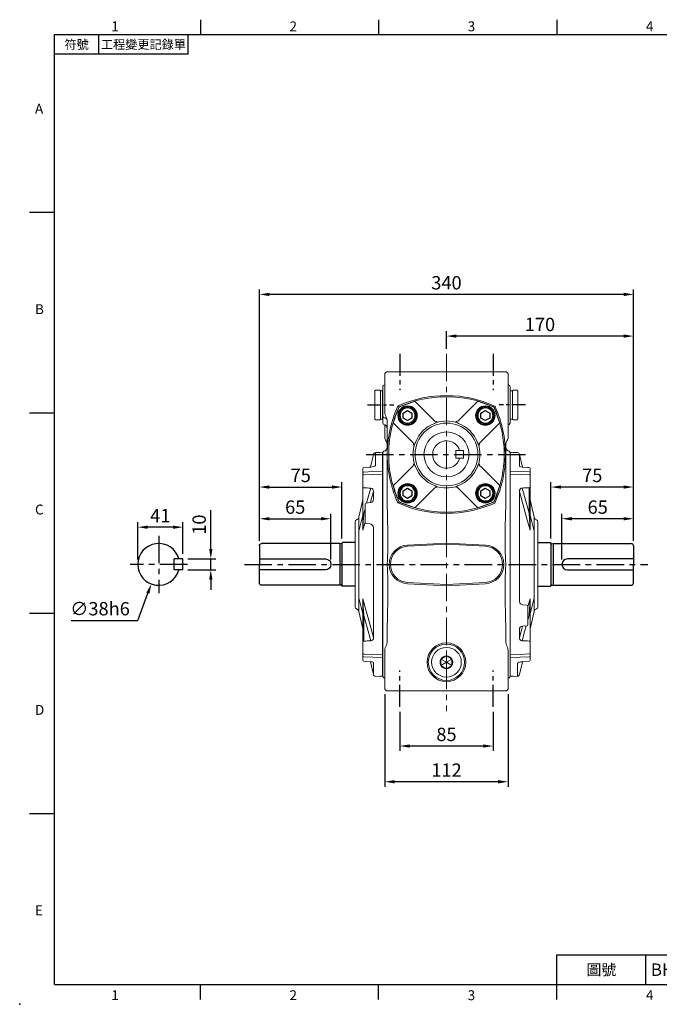
# Model space of a CAD drawing. Extents: x -32 to 1260, y -18 to 882.
# Drawn here: x -32 to 550, y -18 to 878 of the extents above; entities that cross this region are included whole.
import ezdxf
from ezdxf.enums import TextEntityAlignment as Align

# ---------------------------------------------------------------- set-up
doc = ezdxf.new("R2010")
doc.units = 0
doc.header["$LTSCALE"] = 20
doc.header["$MEASUREMENT"] = 0
doc.linetypes.add('CENTER', pattern=[2, 1.25, -0.25, 0.25, -0.25])
doc.layers.get('0').update_dxf_attribs({"linetype": 'CONTINUOUS'})
doc.layers.get('DEFPOINTS').update_dxf_attribs({"linetype": 'CONTINUOUS'})
for name, color, linetype in [('CEN', 2, 'CENTER'), ('DIM', 3, 'CONTINUOUS'), ('MAIN', 7, 'CONTINUOUS')]:
    doc.layers.add(name, color=color, linetype=linetype)
doc.styles.add('ATTDEF', font='txt')
doc.styles.get("Standard").update_dxf_attribs({"font": 'SIMPLEX.SHX'})
doc.dimstyles.new('C', dxfattribs={"dimscale": 4.5, "dimtxt": 2.7, "dimasz": 2, "dimexe": 1, "dimexo": 1, "dimgap": 1, "dimtad": 1, "dimtoh": 1, "dimdec": 1, "dimdsep": 46, "dimtxsty": 'Standard', "dimcen": 0, "dimclrd": 256, "dimclre": 256, "dimclrt": 256, "dimadec": 0, "dimazin": 0, "dimtfac": 0.6, "dimtdec": 1, "dimtofl": 0, "dimtmove": 0, "dimatfit": 3, "dimfxl": 0, "dimtolj": 1, "dimarcsym": 0})
doc.dimstyles.new('L', dxfattribs={"dimscale": 4.5, "dimtxt": 2.7, "dimasz": 2, "dimexe": 1, "dimexo": 1, "dimgap": 1, "dimtad": 1, "dimdec": 1, "dimdsep": 46, "dimtxsty": 'Standard', "dimcen": 0, "dimclrd": 256, "dimclre": 256, "dimclrt": 256, "dimadec": 0, "dimazin": 0, "dimtfac": 0.6, "dimtdec": 1, "dimtmove": 0, "dimatfit": 3, "dimfxl": 0, "dimtolj": 1, "dimarcsym": 0})

# ---------------------------------------------------------------- blocks, each defined once
blk = doc.blocks.new('BM10')
at = {"layer": 'MAIN'}
blk.add_lwpolyline([(-3.94, -2.31), (0.06, -4.62), (4.06, -2.31), (4.06, 2.31), (0.06, 4.62), (-3.94, 2.31)], close=True, dxfattribs=at)
for radius in [8, 6.96]:
    blk.add_circle((0, 0), radius, dxfattribs=at)
blk = doc.blocks.new('A$C52673099')
at = {"layer": 'MAIN'}
for p, q in [((154.55, 46.72), (166.05, 46.72)), ((166.55, 46.22), (166.55, 7.42)), ((166.55, 45.72), (166.55, 45.72)), ((167.19, 45.63), (168.55, 45.82)), ((168.55, 45.82), (239.55, 45.82)), ((168.55, 45.82), (168.55, 7.82)), ((241.55, 43.82), (241.55, 26.82)), ((241.55, 31.82), (181.55, 31.82)), ((181.55, 21.82), (241.55, 21.82)), ((241.55, 9.82), (241.55, 26.82)), ((154.55, 6.92), (166.05, 6.92)), ((166.55, 7.82), (166.55, 7.82)), ((167.19, 8.01), (168.55, 7.82)), ((168.55, 7.82), (239.55, 7.82))]:
    blk.add_line(p, q, dxfattribs=at)
for centre, radius, start, end in [((166.05, 46.22), 0.5, 0, 90), ((167.08, 46.42), 0.8, 228.6967, 278.28638), ((239.55, 43.82), 2, 0, 90), ((181.55, 26.82), 5, 90, 270), ((239.55, 9.82), 2, 270, 0), ((166.05, 7.42), 0.5, 270, 0), ((167.08, 7.22), 0.8, 81.71362, 131.3033)]:
    blk.add_arc(centre, radius, start, end, dxfattribs=at)
blk = doc.blocks.new('A$C678167BE')
at = {"color": 7, "linetype": 'Continuous', "lineweight": 15}
for p, q in [((9.07, 16.72), (12.93, 18.94)), ((12.93, 18.94), (13.5, 19.27)), ((13.5, 19.27), (14.07, 18.94)), ((13.5, 13.5), (13.5, 19.27)), ((14.07, 18.94), (17.93, 16.72)), ((8.5, 16.39), (9.07, 16.72)), ((8.5, 15.73), (8.5, 16.39)), ((13.5, 13.5), (8.5, 16.39)), ((8.5, 11.27), (8.5, 15.73)), ((13.5, 13.5), (8.5, 10.61)), ((8.5, 10.61), (8.5, 11.27)), ((9.07, 10.28), (8.5, 10.61)), ((12.93, 8.06), (9.07, 10.28)), ((13.5, 13.5), (18.5, 16.39)), ((13.5, 13.5), (18.5, 10.61)), ((13.5, 13.5), (13.5, 7.73)), ((17.93, 10.28), (14.07, 8.06)), ((17.93, 16.72), (18.5, 16.39)), ((18.5, 10.61), (17.93, 10.28)), ((18.5, 16.39), (18.5, 15.73)), ((18.5, 15.73), (18.5, 11.27)), ((18.5, 11.27), (18.5, 10.61)), ((13.5, 7.73), (12.93, 8.06)), ((14.07, 8.06), (13.5, 7.73))]:
    blk.add_line(p, q, dxfattribs=at)
at = {"color": 7, "linetype": 'Continuous', "lineweight": 15, "extrusion": (0, 0, -1)}
blk.add_circle((-13.5, 13.5), 13.5, dxfattribs=at)
at = {"color": 7, "linetype": 'Continuous', "lineweight": 15}
for start, end in [(90, 150), (30, 90), (150, 210), (210, 270), (270, 330), (330, 30)]:
    blk.add_arc((13.5, 13.5), 5.77, start, end, dxfattribs=at)
blk = doc.blocks.new('A$C0F4D18F6')
at = {"layer": 'MAIN', "lineweight": 15}
for p, q in [((0, 26.5), (0.5, 27)), ((0.5, 27), (4.5, 27)), ((4.5, 27), (5, 26.5)), ((0, 26.5), (0, 0.5)), ((5, 0.5), (5, 26.5)), ((0.5, 0), (0, 0.5)), ((4.5, 0), (0.5, 0)), ((5, 0.5), (4.5, 0))]:
    blk.add_line(p, q, dxfattribs=at)
blk = doc.blocks.new('A$C35D322F3')
at = {"layer": 'MAIN', "lineweight": 15}
for p, q in [((0, 26), (2, 26)), ((0, 26), (0, 23.75)), ((0, 23.75), (0, 2.25)), ((2, 26), (2, 0)), ((0, 2.25), (0, 0)), ((0, 0), (2, 0))]:
    blk.add_line(p, q, dxfattribs=at)
blk = doc.blocks.new('*D23')
at = {"layer": 'DEFPOINTS', "color": 0}
for p in [(313.94, 252.44), (398.94, 252.44), (313.94, 216.9)]:
    blk.add_point(p, dxfattribs=at)
at = {"layer": 'DIM', "lineweight": -2}
for p, q in [((313.94, 247.94), (313.94, 212.4)), ((398.94, 247.94), (398.94, 212.4)), ((389.94, 216.9), (322.94, 216.9))]:
    blk.add_line(p, q, dxfattribs=at)
at = {"layer": 'DIM'}
for points in [[(322.94, 218.4), (322.94, 215.4), (313.94, 216.9)], [(389.94, 218.4), (389.94, 215.4), (398.94, 216.9)]]:
    blk.add_solid(points, dxfattribs=at)
at = {"layer": 'DIM', "insert": (356.44, 227.47), "char_height": 12.15, "attachment_point": 5}
blk.add_mtext('\\A1;85', dxfattribs=at)
blk = doc.blocks.new('*D24')
at = {"layer": 'DEFPOINTS', "color": 0}
for p in [(300.44, 268.59), (412.44, 268.59), (300.44, 184.42)]:
    blk.add_point(p, dxfattribs=at)
at = {"layer": 'DIM', "lineweight": -2}
for p, q in [((300.44, 264.09), (300.44, 179.92)), ((412.44, 264.09), (412.44, 179.92)), ((403.44, 184.42), (309.44, 184.42))]:
    blk.add_line(p, q, dxfattribs=at)
at = {"layer": 'DIM'}
for points in [[(309.44, 185.92), (309.44, 182.92), (300.44, 184.42)], [(403.44, 185.92), (403.44, 182.92), (412.44, 184.42)]]:
    blk.add_solid(points, dxfattribs=at)
at = {"layer": 'DIM', "insert": (356.44, 194.99), "char_height": 12.15, "attachment_point": 5}
blk.add_mtext('\\A1;112', dxfattribs=at)
blk = doc.blocks.new('*D25')
at = {"layer": 'DEFPOINTS', "color": 0}
for p in [(461.44, 423.61), (526.44, 399.09), (461.44, 382.09)]:
    blk.add_point(p, dxfattribs=at)
at = {"layer": 'DIM', "lineweight": -2}
for p, q in [((461.44, 386.59), (461.44, 428.11)), ((517.44, 423.61), (470.44, 423.61)), ((526.44, 403.59), (526.44, 428.11))]:
    blk.add_line(p, q, dxfattribs=at)
at = {"layer": 'DIM'}
for points in [[(470.44, 425.11), (470.44, 422.11), (461.44, 423.61)], [(517.44, 425.11), (517.44, 422.11), (526.44, 423.61)]]:
    blk.add_solid(points, dxfattribs=at)
at = {"layer": 'DIM', "insert": (493.94, 434.19), "char_height": 12.15, "attachment_point": 5}
blk.add_mtext('\\A1;65', dxfattribs=at)
blk = doc.blocks.new('*D26')
at = {"layer": 'DEFPOINTS', "color": 0}
for p in [(451.44, 452.44), (451.44, 401.09), (526.44, 399.09)]:
    blk.add_point(p, dxfattribs=at)
at = {"layer": 'DIM', "lineweight": -2}
for p, q in [((451.44, 405.59), (451.44, 456.94)), ((526.44, 403.59), (526.44, 456.94)), ((517.44, 452.44), (460.44, 452.44))]:
    blk.add_line(p, q, dxfattribs=at)
at = {"layer": 'DIM'}
for points in [[(460.44, 453.94), (460.44, 450.94), (451.44, 452.44)], [(517.44, 453.94), (517.44, 450.94), (526.44, 452.44)]]:
    blk.add_solid(points, dxfattribs=at)
at = {"layer": 'DIM', "insert": (488.94, 463.02), "char_height": 12.15, "attachment_point": 5}
blk.add_mtext('\\A1;75', dxfattribs=at)
blk = doc.blocks.new('*D27')
at = {"layer": 'DEFPOINTS', "color": 0}
for p in [(356.44, 589.76), (356.44, 573.65), (526.44, 399.09)]:
    blk.add_point(p, dxfattribs=at)
at = {"layer": 'DIM', "lineweight": -2}
for p, q in [((356.44, 578.15), (356.44, 594.26)), ((526.44, 403.59), (526.44, 594.26)), ((517.44, 589.76), (365.44, 589.76))]:
    blk.add_line(p, q, dxfattribs=at)
at = {"layer": 'DIM'}
for points in [[(365.44, 591.26), (365.44, 588.26), (356.44, 589.76)], [(517.44, 591.26), (517.44, 588.26), (526.44, 589.76)]]:
    blk.add_solid(points, dxfattribs=at)
at = {"layer": 'DIM', "insert": (441.44, 600.33), "char_height": 12.15, "attachment_point": 5}
blk.add_mtext('\\A1;170', dxfattribs=at)
blk = doc.blocks.new('*D28')
at = {"layer": 'DEFPOINTS', "color": 0}
for p in [(186.44, 627.64), (186.44, 399.09), (526.44, 399.09)]:
    blk.add_point(p, dxfattribs=at)
at = {"layer": 'DIM', "lineweight": -2}
for p, q in [((186.44, 403.59), (186.44, 632.14)), ((517.44, 627.64), (195.44, 627.64)), ((526.44, 403.59), (526.44, 632.14))]:
    blk.add_line(p, q, dxfattribs=at)
at = {"layer": 'DIM'}
for points in [[(195.44, 629.14), (195.44, 626.14), (186.44, 627.64)], [(517.44, 629.14), (517.44, 626.14), (526.44, 627.64)]]:
    blk.add_solid(points, dxfattribs=at)
at = {"layer": 'DIM', "insert": (356.44, 638.22), "char_height": 12.15, "attachment_point": 5}
blk.add_mtext('\\A1;340', dxfattribs=at)
blk = doc.blocks.new('A$C08CF15DE')
at = {"layer": 'MAIN', "lineweight": 15}
for p, q in [((29.06, 104.95), (46.62, 87.39)), ((67.52, 87.39), (85.08, 104.95)), ((26.75, 67.52), (9.19, 85.08)), ((104.95, 85.08), (87.39, 67.52)), ((9.19, 29.06), (26.75, 46.62)), ((88.67, 45.68), (87.39, 46.62)), ((104.06, 30.37), (88.67, 45.68)), ((29.06, 9.19), (46.62, 26.75)), ((85.08, 9.19), (67.52, 26.75))]:
    blk.add_line(p, q, dxfattribs=at)
at = {"layer": 'MAIN', "lineweight": 15, "flags": 128}
for points in [[(14.22, 100.42), (13.93, 100.22), (13.72, 99.91)], [(105.14, 29.32), (104.97, 29.49), (104.06, 30.37)], [(105.47, 28.45), (105.41, 28.37), (105.2, 28.07)], [(13.72, 14.22), (13.92, 13.93), (14.22, 13.72)]]:
    blk.add_lwpolyline(points, dxfattribs=at)
at = {"layer": 'MAIN', "lineweight": 15}
for centre, radius in [((21.71, 92.42), 8.85), ((92.42, 92.42), 8.85), ((57.07, 57.07), 28.53), ((57.07, 57.07), 20.5), ((21.71, 21.71), 8.85), ((92.42, 21.71), 8.85)]:
    blk.add_circle(centre, radius, dxfattribs=at)
for centre, radius, start, end in [((57.07, 4.57), 104.99, 65.91499, 114.08501), ((109.57, 57.07), 104.99, 155.91499, 176.74781), ((109.57, 57.07), 104.73, 155.97033, 163.92751), ((14.83, 99.31), 1, 114.03541, 155.96459), ((57.07, 4.57), 104.73, 106.07249, 114.02967), ((28.35, 104.24), 1, 44.95323, 106.00096), ((85.79, 104.24), 1, 73.99904, 135.04677), ((57.07, 4.57), 104.73, 65.97033, 73.92751), ((99.31, 99.31), 1, 24.03541, 65.96459), ((99.51, 99.51), 1, 24.08553, 65.91447), ((4.57, 57.07), 104.73, 16.07249, 24.02967), ((4.57, 57.07), 104.99, 3.25219, 24.08501), ((9.89, 85.79), 1, 163.99904, 225.04677), ((57.07, 57.07), 30.27, 110.92914, 159.07086), ((38.42, 105.24), 21.39, 291.47741, 296.78773), ((47.94, 88.79), 1.93, 226.78054, 288.61464), ((57.07, 57.07), 30.44, 72.79763, 107.20237), ((66.2, 88.79), 1.93, 251.38536, 313.21946), ((74.64, 102.84), 18.76, 242.84038, 248.89448), ((57.07, 57.07), 30.27, 20.92914, 69.07086), ((104.24, 85.79), 1, 314.95323, 16.00096), ((-19.55, 63.23), 24.32, 356.83642, 359.18511), ((57.07, 57.07), 30.44, 162.79763, 197.20237), ((25.34, 66.2), 1.93, 341.38536, 43.21946), ((11.29, 74.64), 18.76, 332.84038, 338.89448), ((105.24, 75.71), 21.39, 201.47741, 206.78773), ((57.07, 57.07), 30.44, 342.79763, 17.20237), ((88.79, 66.2), 1.93, 136.78054, 198.61464), ((128.85, 63.06), 19.48, 180.52291, 183.45556), ((109.57, 57.07), 104.95, 177.36696, 182.63304), ((4.57, 57.07), 104.95, 357.36696, 2.63304), ((-14.71, 51.07), 19.48, 0.52291, 3.45556), ((109.57, 57.07), 104.99, 183.25219, 204.08501), ((25.34, 47.94), 1.93, 316.78054, 18.61464), ((8.89, 38.42), 21.39, 21.47741, 26.78773), ((57.07, 57.07), 30.27, 200.92914, 249.07086), ((57.07, 57.07), 30.27, 290.92914, 339.07086), ((102.84, 39.5), 18.76, 152.84038, 158.89448), ((88.79, 47.94), 1.93, 161.38536, 223.21946), ((4.57, 57.07), 104.99, 335.91499, 356.74781), ((133.69, 50.9), 24.32, 176.83642, 179.18511), ((9.89, 28.35), 1, 134.95323, 196.00096), ((109.57, 57.07), 104.73, 196.07249, 204.02967), ((38.42, 8.89), 21.39, 63.21227, 68.52259), ((47.94, 25.34), 1.93, 71.38536, 133.21946), ((57.07, 57.07), 30.44, 252.79763, 287.20237), ((66.2, 25.34), 1.93, 46.78054, 108.61464), ((75.71, 8.89), 21.39, 111.47741, 116.78773), ((4.57, 57.07), 104.73, 335.97033, 343.92751), ((104.57, 28.61), 0.914, 350.27398, 51.53132), ((14.83, 14.83), 1, 204.03541, 245.96459), ((57.07, 109.57), 104.99, 245.91499, 294.08501), ((57.07, 109.57), 104.73, 245.97033, 253.92751), ((28.35, 9.89), 1, 253.99904, 315.04677), ((85.79, 9.89), 1, 224.95323, 286.00096), ((57.07, 109.57), 104.73, 286.07249, 294.02967), ((99.31, 14.83), 1, 294.03541, 335.96459), ((99.51, 14.63), 1, 294.08553, 335.91447)]:
    blk.add_arc(centre, radius, start, end, dxfattribs=at)
for centre, start_param, end_param in [((109.57, 78.64), 1.715719, 1.717017), ((4.57, 78.64), 4.566168, 4.567466), ((109.57, 35.5), 1.424575, 1.425874), ((4.57, 35.5), 4.857312, 4.85861)]:
    blk.add_ellipse(centre, major_axis=(0, 108.11), ratio=0.979895, start_param=start_param, end_param=end_param, dxfattribs=at)
blk = doc.blocks.new('A$C2F2517A2')
at = {"layer": 'MAIN', "lineweight": 15}
for p, q in [((6.59, 203.51), (2.72, 203.71)), ((11.11, 190.41), (8.44, 201.95)), ((18, 188.9), (18, 184.99)), ((0, 184.02), (0, 186.58)), ((18, 184.99), (18, 182.93)), ((18, 182.93), (18, 173.35)), ((17.09, 148.36), (17.09, 171.59)), ((18, 173.35), (18, 172.29)), ((18, 172.29), (18, 149.07)), ((21.67, 144.68), (18, 160.57)), ((18, 149.07), (18, 133.44)), ((21.72, 132.21), (18, 146.75)), ((23.85, 142.4), (23.33, 142.64)), ((25, 140.58), (25, 63.13)), ((11.54, 65.06), (15.1, 64.68)), ((16, 63.46), (17.98, 70.67)), ((16, 63.69), (16, 62.5)), ((18, 56.97), (21.72, 71.5)), ((18, 70.28), (18, 54.65)), ((16, 62.5), (16, 47.8)), ((18, 43.14), (21.67, 59.03)), ((18, 54.65), (18, 31.43)), ((23.33, 61.08), (23.85, 61.32)), ((15.1, 46.08), (11, 45.64)), ((16, 47.8), (16, 47.07)), ((8.41, 42.85), (8.4, 35.42)), ((18, 31.43), (18, 30.37)), ((18, 30.37), (18, 20.78)), ((18, 20.78), (18, 18.72)), ((18, 18.72), (18, 14.82)), ((8.44, 1.76), (11.11, 13.31)), ((18, 14.82), (18, 14.78)), ((2.72, 0), (6.59, 0.2))]:
    blk.add_line(p, q, dxfattribs=at)
at = {"layer": 'MAIN', "lineweight": 15, "flags": 128}
for points in [[(2.7, 0.24), (0, 0.1), (0, 203.59)], [(0.5, 203.59), (1.02, 203.56), (2.7, 203.47)], [(2.72, 203.71), (2.72, 203.69), (2.7, 203.47)], [(8.44, 201.95), (8.44, 201.68), (8.43, 200.77), (8.43, 199.25), (8.42, 197.03), (8.41, 194.17), (8.4, 190.98)], [(17.13, 189.96), (15.57, 190.07), (10.87, 190.42)], [(0, 186.58), (8.96, 186.23), (17.05, 185.9)], [(17.05, 183.33), (8.96, 183.66), (0, 184.02)], [(18, 182.93), (17.98, 183.01), (17.93, 183.08), (17.84, 183.15), (17.73, 183.21), (17.58, 183.26), (17.42, 183.3), (17.24, 183.32), (17.05, 183.33)], [(10.89, 171.28), (14.12, 159.29), (17.09, 148.36)], [(18, 172.29), (17.98, 172.16), (17.93, 172.03), (17.85, 171.92), (17.74, 171.81), (17.6, 171.72), (17.44, 171.66), (17.27, 171.61), (17.09, 171.59)], [(8.4, 168.29), (8.41, 160.4), (8.41, 152.41), (8.42, 144.29), (8.43, 136.08), (8.43, 125), (8.44, 113.83), (8.44, 102.64), (8.44, 91.12), (8.43, 79.62), (8.43, 68.21)], [(17.98, 133.05), (15.16, 143.29), (11.44, 156.97), (8.4, 168.29)], [(18, 149.07), (17.98, 148.94), (17.93, 148.81), (17.85, 148.69), (17.74, 148.59), (17.6, 148.5), (17.44, 148.43), (17.27, 148.39), (17.09, 148.36)], [(21.67, 143.78), (21.67, 144.46), (21.67, 144.68)], [(21.69, 141.19), (21.68, 142.12), (21.68, 142.69), (21.67, 143.78)], [(21.72, 132.21), (21.72, 132.21), (21.71, 134.9), (21.7, 137.33), (21.69, 139.41), (21.69, 141.19)], [(21.69, 118.89), (21.69, 122.5), (21.7, 125.97), (21.71, 129.2), (21.72, 132.21), (21.72, 132.21)], [(21.67, 110.64), (21.68, 114.81), (21.69, 118.89)], [(21.67, 101.86), (21.67, 106.27), (21.67, 110.64)], [(21.67, 93.08), (21.67, 97.45), (21.67, 101.86)], [(21.69, 84.83), (21.68, 87.21), (21.68, 88.89), (21.67, 93.08)], [(21.72, 71.5), (21.72, 71.5), (21.71, 74.49), (21.7, 77.74), (21.69, 81.18), (21.69, 84.83)], [(21.69, 62.53), (21.69, 64.28), (21.7, 66.39), (21.71, 68.79), (21.72, 71.5), (21.72, 71.5)], [(17.09, 55.35), (16.78, 54.23), (16, 51.35)], [(21.67, 59.93), (21.68, 61.02), (21.69, 62.53)], [(21.67, 59.03), (21.67, 59.26), (21.67, 59.93)], [(8.4, 35.42), (10.4, 42.88), (11.11, 45.5)], [(14.56, 46.02), (13.08, 40.56), (10.89, 32.43)], [(8.4, 35.42), (8.52, 34.26), (8.87, 33.46), (9.01, 33.27), (9.59, 32.76), (9.74, 32.67), (10.6, 32.44), (10.89, 32.43)], [(18, 31.43), (17.98, 31.56), (17.93, 31.68), (17.85, 31.8), (17.74, 31.9), (17.6, 31.99), (17.44, 32.06), (17.27, 32.11), (17.09, 32.13)], [(0, 19.69), (8.96, 20.05), (17.05, 20.38)], [(18, 20.78), (17.98, 20.71), (17.93, 20.63), (17.84, 20.56), (17.73, 20.51), (17.58, 20.46), (17.42, 20.42), (17.24, 20.39), (17.05, 20.38)], [(17.05, 17.81), (8.96, 17.49), (0, 17.14)], [(6.54, 11.52), (6.65, 11.89), (7.17, 12.41), (8.08, 12.86), (9.35, 13.22), (10.87, 13.29)], [(6.59, 0.22), (6.59, 0.2), (6.59, 0.54), (6.59, 1.47), (6.58, 3.02), (6.57, 5.23), (6.56, 8.07), (6.54, 11.52)], [(10.87, 13.29), (12.44, 13.41), (17.13, 13.76)], [(2.72, 0), (2.72, 0.03), (2.7, 0.24)]]:
    blk.add_lwpolyline(points, dxfattribs=at)
at = {"layer": 'MAIN', "lineweight": 15}
for centre, radius, start, end in [((6.49, 201.51), 2, 12.65188, 86.92047), ((10.94, 196.53), 6.1, 245.42681, 269.36798), ((17, 188.96), 1, 359.83204, 85.67385), ((17, 188.96), 1, 359.87093, 85.47581), ((17.05, 184.94), 0.961, 8.95744, 89.89635), ((10.86, 168.81), 2.52, 89.25263, 191.94118), ((-390.33, 115.99), 408.7, 2.5088, 4.54251), ((24.59, 145.36), 3, 193.0082, 245), ((23, 140.58), 2, 0, 65), ((16.23, 133.31), 1.77, 350.22726, 4.26417), ((11.86, 68.49), 3.44, 184.6854, 264.72417), ((15, 63.69), 1, 0, 84), ((-293.91, 81.93), 312.13, 355.11475, 357.74443), ((15.68, 70.35), 2.32, 358.17682, 7.89309), ((23, 63.13), 2, 295, 0), ((24.59, 58.36), 3, 115, 166.9918), ((11.1, 42.93), 2.72, 92.23519, 186.8446), ((15, 47.07), 1, 276, 0), ((17.05, 18.77), 0.961, 270.10365, 351.04256), ((17, 14.75), 1, 274.29668, 0), ((17, 14.75), 1, 274.42904, 0.16212), ((6.49, 2.2), 2, 273.03597, 347.34955)]:
    blk.add_arc(centre, radius, start, end, dxfattribs=at)
for centre, major_axis, ratio, start_param, end_param in [((-0.19, -0.14), (204.01, 0), 0.998626, 1.567406, 1.569857), ((-656.02, 0.32), (2701.9, 167.56), 0.049347, 1.315964, 1.318329), ((-656.02, 203.39), (2701.9, -167.56), 0.049347, 4.964856, 4.967222), ((-0.19, 203.86), (204.01, 0), 0.998626, 4.713329, 4.71578)]:
    blk.add_ellipse(centre, major_axis=major_axis, ratio=ratio, start_param=start_param, end_param=end_param, dxfattribs=at)
blk = doc.blocks.new('A$C77203209')
at = {"layer": 'CEN', "ltscale": 0.8}
for p, q in [((30.61, 325.13), (30.61, 291.96)), ((115.61, 325.13), (115.61, 291.96)), ((30.61, 3.91), (30.61, 37.08)), ((115.61, 3.91), (115.61, 37.08))]:
    blk.add_line(p, q, dxfattribs=at)
at = {"layer": 'CEN', "linetype": 'CENTER', "lineweight": 0}
blk.add_line((73.11, 325.13), (73.11, 0), dxfattribs=at)
at = {"layer": 'CEN', "ltscale": 0.5}
for p, q in [((1.21, 278.56), (25.26, 278.56)), ((145, 278.56), (120.95, 278.56))]:
    blk.add_line(p, q, dxfattribs=at)
at = {"layer": 'CEN'}
blk.add_line((0, 233.56), (146.21, 233.56), dxfattribs=at)
at = {"layer": 'MAIN', "lineweight": 15}
for p, q in [((17.11, 307.06), (18.61, 308.56)), ((17.11, 280.47), (17.11, 307.06)), ((18.61, 308.56), (26.66, 308.56)), ((26.66, 308.56), (73.11, 308.56)), ((73.11, 308.56), (119.55, 308.56)), ((119.55, 308.56), (127.61, 308.56)), ((127.61, 308.56), (129.11, 307.06)), ((129.11, 307.06), (129.11, 280.47)), ((15.69, 296.18), (15.11, 294.82)), ((130.38, 296.21), (130.63, 295.9)), ((131.11, 294.82), (130.63, 295.9)), ((15.11, 294.09), (15.11, 294.82)), ((15.11, 273.4), (15.11, 294.09)), ((131.11, 294.82), (131.11, 286.7)), ((131.11, 286.7), (131.11, 284.44)), ((17.11, 272.05), (17.11, 280.47)), ((129.11, 280.47), (129.11, 277.92)), ((129.11, 277.92), (129.11, 249.33)), ((131.11, 284.44), (131.11, 262.29)), ((15.11, 269.41), (15.11, 273.4)), ((15.11, 268.52), (15.11, 269.41)), ((15.11, 267.99), (15.11, 268.52)), ((15.11, 267.99), (16.01, 267.09)), ((15.11, 262.29), (15.11, 267.99)), ((15.11, 262.29), (16.01, 260.9)), ((17.11, 251.99), (17.11, 260.46)), ((19.11, 258.59), (19.11, 264.56)), ((130.2, 260.9), (131.11, 262.29)), ((17.11, 249.06), (17.11, 251.99)), ((19.11, 208.54), (19.11, 258.59)), ((127.11, 243.06), (127.11, 190.32)), ((129.11, 249.33), (129.11, 249.06)), ((16.2, 236.66), (15.11, 235.56)), ((15.11, 218.91), (15.11, 235.56)), ((16.37, 236.67), (16.2, 236.66)), ((130.11, 236.65), (129.84, 236.67)), ((131.11, 235.46), (130.11, 236.65)), ((131.11, 235.46), (131.11, 218.82)), ((15.11, 214.28), (15.11, 218.91)), ((131.11, 218.82), (131.11, 214.24)), ((15.11, 63.17), (15.11, 214.28)), ((19.11, 190.32), (19.11, 208.54)), ((131.11, 214.24), (131.11, 63.01)), ((19.11, 190.32), (19.11, 190.11)), ((19.11, 190.11), (19.19, 185.96)), ((127.02, 185.96), (127.11, 190.11)), ((127.11, 190.11), (127.11, 190.32)), ((19.19, 185.96), (19.21, 185.37)), ((73.11, 180), (73.11, 176)), ((126.86, 181.48), (127, 185.37)), ((127, 185.37), (127.02, 185.96)), ((73.11, 176), (73.11, 156.99)), ((37.68, 151.13), (73.11, 152.99)), ((73.11, 153.01), (73.11, 156.99)), ((73.11, 153.01), (73.11, 152.99)), ((73.11, 151.89), (73.11, 152.99)), ((73.11, 152.99), (108.53, 151.13)), ((73.11, 151.89), (37.74, 150.04)), ((108.47, 150.04), (73.11, 151.89)), ((19.49, 139.52), (19.36, 137.83)), ((126.85, 137.83), (126.72, 139.52)), ((19.36, 129.29), (19.49, 127.61)), ((126.72, 127.61), (126.85, 129.29)), ((37.74, 117.08), (73.11, 115.23)), ((73.11, 115.23), (108.47, 117.08)), ((73.11, 114.13), (37.68, 115.99)), ((108.53, 115.99), (73.11, 114.13)), ((19.35, 85.64), (19.11, 74.97)), ((127.11, 74.97), (126.86, 85.64)), ((19.11, 62.56), (19.11, 74.97)), ((127.11, 74.97), (127.11, 62.56)), ((15.11, 62.92), (15.11, 63.17)), ((15.11, 60.42), (15.11, 62.92)), ((131.11, 63.01), (131.11, 60.5)), ((15.11, 56.39), (15.11, 60.42)), ((15.11, 52.74), (15.11, 56.39)), ((17.11, 20.06), (17.11, 55.08)), ((129.11, 55.08), (129.11, 20.06)), ((131.11, 60.5), (131.11, 56.45)), ((131.11, 56.45), (131.11, 52.8)), ((15.11, 47.86), (15.11, 52.74)), ((15.11, 44.01), (15.11, 47.86)), ((131.11, 52.8), (131.11, 48.01)), ((131.11, 48.01), (131.11, 44.16)), ((15.11, 42.77), (15.11, 44.01)), ((15.11, 42.02), (15.11, 42.77)), ((15.11, 31.56), (15.11, 42.02)), ((131.11, 44.16), (131.11, 42.88)), ((131.11, 42.88), (131.11, 42.17)), ((131.11, 42.17), (131.11, 31.66)), ((15.11, 31.56), (16.2, 30.47)), ((16.2, 30.47), (17.11, 30.39)), ((129.11, 30.39), (130.11, 30.47)), ((130.11, 30.47), (131.11, 31.66)), ((18.61, 18.56), (17.11, 20.06)), ((26.66, 18.56), (18.61, 18.56)), ((73.11, 18.56), (26.66, 18.56)), ((119.55, 18.56), (73.11, 18.56)), ((127.61, 18.56), (119.55, 18.56)), ((129.11, 20.06), (127.61, 18.56))]:
    blk.add_line(p, q, dxfattribs=at)
at = {"layer": 'MAIN', "lineweight": 15, "flags": 128}
for points in [[(28.66, 276.9), (25.66, 269.48), (22.76, 260.11)], [(19.11, 264.56), (19.05, 265), (18.88, 265.42), (18.61, 265.81), (18.24, 266.18), (17.78, 266.49), (17.25, 266.76), (16.65, 266.96), (16.01, 267.09)], [(19.11, 264.56), (18.98, 265.67), (18.44, 267.06)], [(19.21, 185.37), (19.21, 185.34), (19.35, 181.48)], [(19.8, 152.51), (19.79, 146), (19.49, 139.52)], [(126.72, 139.52), (126.42, 145.97), (126.41, 152.51)], [(19.36, 137.83), (19.25, 133.58), (19.36, 129.29)], [(126.85, 129.29), (126.96, 133.54), (126.85, 137.83)], [(19.49, 127.61), (19.79, 121.15), (19.8, 114.62)], [(126.41, 114.62), (126.42, 121.13), (126.72, 127.61)]]:
    blk.add_lwpolyline(points, dxfattribs=at)
at = {"layer": 'MAIN', "lineweight": 15, "extrusion": (-3.49148e-15, 0, -1)}
blk.add_circle((-73.11, 44.56), 17.6, dxfattribs=at)
at = {"layer": 'MAIN', "lineweight": 15}
blk.add_circle((73.11, 44.56), 16.5, dxfattribs=at)
for centre, radius, start, end in [((15.02, 298.14), 2.08, 288.88008, 0.42206), ((131.62, 299.32), 3.34, 221.34145, 248.29798), ((72.8, 181.06), 106.06, 65.39126, 113.93759), ((30.64, 276.01), 2.18, 113.67878, 155.73237), ((27.11, 272.05), 10, 180, 209.92643), ((115.55, 276.01), 2.06, 24.08682, 46.28165), ((20.61, 233.56), 106.06, 335.37993, 24.08682), ((15.11, 257), 4, 0, 76.87284), ((119.67, 233.57), 100.48, 164.67763, 195.32237), ((131.11, 257), 4, 103.12716, 120.68315), ((22.11, 249.06), 5, 180, 216.8699), ((14.11, 243.06), 5, 0, 36.8699), ((132.11, 243.06), 5, 143.12965, 180.08447), ((124.11, 249.06), 5, 323.1301, 0), ((16.11, 239.66), 3, 275, 0), ((130.11, 239.66), 3, 180, 265), ((125.3, 233.56), 105.92, 194.51356, 204.1536), ((30.64, 191.12), 2.18, 204.26891, 246.31952), ((72.8, 286.06), 106.06, 246.06241, 270.16331), ((73.41, 286.06), 106.06, 269.83669, 294.27902), ((-936.72, 153.06), 956.53, 359.967, 1.76175), ((795.04, 157.06), 668.65, 177.85728, 180.39055), ((38.61, 133.56), 17.6, 93, 267), ((38.61, 133.56), 16.5, 93, 267), ((107.61, 133.56), 16.5, 273, 87), ((107.61, 133.56), 17.6, 273, 87), ((-639.13, 109.88), 658.95, 357.8381, 0.41199), ((1082.94, 114.07), 956.53, 179.967, 181.76175), ((27.11, 55.08), 10, 150.07357, 180), ((14.11, 62.56), 5, 330.07357, 0), ((132.11, 62.56), 5, 180, 209.92643), ((119.11, 55.08), 10, 0, 29.92643)]:
    blk.add_arc(centre, radius, start, end, dxfattribs=at)
blk = doc.blocks.new('*D46')
at = {"layer": 'DEFPOINTS', "color": 0}
for p in [(116.86, 387.09), (142.21, 387.09), (116.86, 377.09)]:
    blk.add_point(p, dxfattribs=at)
at = {"layer": 'DIM', "lineweight": -2}
for p, q in [((142.21, 396.09), (142.21, 431.44)), ((121.36, 387.09), (146.71, 387.09)), ((142.21, 377.09), (142.21, 387.09)), ((121.36, 377.09), (146.71, 377.09)), ((142.21, 368.09), (142.21, 359.09))]:
    blk.add_line(p, q, dxfattribs=at)
at = {"layer": 'DIM'}
for points in [[(140.71, 396.09), (143.71, 396.09), (142.21, 387.09)], [(140.71, 368.09), (143.71, 368.09), (142.21, 377.09)]]:
    blk.add_solid(points, dxfattribs=at)
at = {"layer": 'DIM', "insert": (131.63, 418.27), "char_height": 12.15, "attachment_point": 5, "rotation": 90}
blk.add_mtext('\\A1;10', dxfattribs=at)
blk = doc.blocks.new('*D47')
at = {"layer": 'DEFPOINTS', "color": 0}
for p in [(75.86, 415.93), (116.86, 387.09), (75.86, 382.09)]:
    blk.add_point(p, dxfattribs=at)
at = {"layer": 'DIM', "lineweight": -2}
for p, q in [((75.86, 386.59), (75.86, 420.43)), ((107.86, 415.93), (84.86, 415.93)), ((116.86, 391.59), (116.86, 420.43))]:
    blk.add_line(p, q, dxfattribs=at)
at = {"layer": 'DIM'}
for points in [[(84.86, 417.43), (84.86, 414.43), (75.86, 415.93)], [(107.86, 417.43), (107.86, 414.43), (116.86, 415.93)]]:
    blk.add_solid(points, dxfattribs=at)
at = {"layer": 'DIM', "insert": (96.36, 426.5), "char_height": 12.15, "attachment_point": 5}
blk.add_mtext('\\A1;41', dxfattribs=at)
blk = doc.blocks.new('*D48')
at = {"layer": 'DEFPOINTS', "color": 0}
for p in [(101.54, 399.87), (88.18, 364.3)]:
    blk.add_point(p, dxfattribs=at)
at = {"layer": 'DIM', "lineweight": -2}
for p, q in [((75.75, 331.21), (85.01, 355.88)), ((15.17, 331.21), (75.75, 331.21))]:
    blk.add_line(p, q, dxfattribs=at)
at = {"layer": 'DIM'}
blk.add_solid([(83.61, 356.4), (86.42, 355.35), (88.18, 364.3)], dxfattribs=at)
at = {"layer": 'DIM', "insert": (41.5, 341.79), "char_height": 12.15, "attachment_point": 5}
blk.add_mtext('\\A1;∅38h6', dxfattribs=at)
blk = doc.blocks.new('*D49')
at = {"layer": 'DEFPOINTS', "color": 0}
for p in [(251.44, 423.61), (186.44, 399.09), (251.44, 382.09)]:
    blk.add_point(p, dxfattribs=at)
at = {"layer": 'DIM', "lineweight": -2}
for p, q in [((186.44, 403.59), (186.44, 428.11)), ((195.44, 423.61), (242.44, 423.61)), ((251.44, 386.59), (251.44, 428.11))]:
    blk.add_line(p, q, dxfattribs=at)
at = {"layer": 'DIM'}
for points in [[(195.44, 425.11), (195.44, 422.11), (186.44, 423.61)], [(242.44, 425.11), (242.44, 422.11), (251.44, 423.61)]]:
    blk.add_solid(points, dxfattribs=at)
at = {"layer": 'DIM', "insert": (218.94, 434.19), "char_height": 12.15, "attachment_point": 5}
blk.add_mtext('\\A1;65', dxfattribs=at)
blk = doc.blocks.new('*D50')
at = {"layer": 'DEFPOINTS', "color": 0}
for p in [(261.44, 452.44), (186.44, 399.09), (261.44, 401.09)]:
    blk.add_point(p, dxfattribs=at)
at = {"layer": 'DIM', "lineweight": -2}
for p, q in [((186.44, 403.59), (186.44, 456.94)), ((261.44, 405.59), (261.44, 456.94)), ((195.44, 452.44), (252.44, 452.44))]:
    blk.add_line(p, q, dxfattribs=at)
at = {"layer": 'DIM'}
for points in [[(195.44, 453.94), (195.44, 450.94), (186.44, 452.44)], [(252.44, 453.94), (252.44, 450.94), (261.44, 452.44)]]:
    blk.add_solid(points, dxfattribs=at)
at = {"layer": 'DIM', "insert": (223.94, 463.02), "char_height": 12.15, "attachment_point": 5}
blk.add_mtext('\\A1;75', dxfattribs=at)
blk = doc.blocks.new('GJA420')
at = {"color": 0}
for p, q in [((29.5, 195), (29.5, 192)), ((65.5, 195), (65.5, 192)), ((101.5, 195), (101.5, 192)), ((0, 192), (275, 192)), ((0, 0), (0, 192)), ((9, 188), (9, 192)), ((27, 188), (27, 192)), ((27, 188), (0, 188)), ((0, 156), (-5, 156)), ((0, 115.5), (-5, 115.5)), ((0, 75), (-5, 75)), ((0, 34.5), (-5, 34.5)), ((101.5, 6), (275, 6)), ((101.5, 0), (101.5, 6)), ((119.5, 0), (119.5, 6)), ((0, 0), (275, 0)), ((29.5, -3), (29.5, 0)), ((65.5, -3), (65.5, 0)), ((101.5, -3), (101.5, 0))]:
    blk.add_line(p, q, dxfattribs=at)
blk.add_point((-7, -4), dxfattribs=at)
for s, p in [('1', (11.5, 192.66)), ('2', (47.5, 192.66)), ('3', (83.5, 192.66)), ('4', (119.5, 192.66)), ('A', (-3.91, 176)), ('B', (-3.91, 135.5)), ('C', (-3.91, 95)), ('D', (-3.91, 54.5)), ('E', (-3.91, 14)), ('1', (11.5, -3.16)), ('2', (47.5, -3.16)), ('3', (83.5, -3.16)), ('4', (119.5, -3.16))]:
    blk.add_text(s, height=2, dxfattribs=at).set_placement(p)
at = {"color": 0, "attachment_point": 5}
for s, insert, char_height, width in [('{\\f標楷體|b0|i0|c136|p65;符號}', (4.51, 190), 1.8, 6), ('{\\fDFKai-SB|b0|i0|c136|p65;工程變更記錄單}', (18, 190), 1.8, 17.9481), ('\\f標楷體|b0|i0|c136|p65;圖號', (110.5, 3), 2.2, 7)]:
    blk.add_mtext(s, dxfattribs=dict(at, insert=insert, char_height=char_height, width=width))
at = {"color": 4, "style": 'ATTDEF'}
blk.add_attdef('料號', text='', height=2.5, dxfattribs=at).set_placement((120.5, 3), align=Align.MIDDLE_LEFT)
for tag, p in [('比例', (200.5, 3)), ('版本', (236.5, 3))]:
    blk.add_attdef(tag, text='', height=2.5, dxfattribs=at).set_placement(p, align=Align.MIDDLE_CENTER)

msp = doc.modelspace()

# ---------------------------------------------------------------- linework, layer by layer
at = {"color": 7, "linetype": 'Continuous', "lineweight": 15}
for p, q in [((364.94, 485.59), (364.94, 478.59)), ((371.94, 485.59), (364.94, 485.59)), ((371.94, 485.59), (371.94, 478.59)), ((371.94, 478.59), (364.94, 478.59)), ((414.44, 462.76), (414.44, 311.53))]:
    msp.add_line(p, q, dxfattribs=at)
msp.add_arc((356.44, 482.09), 12.5, 16.2602, 343.7398, dxfattribs=at)
at = {"layer": 'CEN', "ltscale": 0.8}
for p, q in [((313.94, 573.65), (313.94, 540.48)), ((398.94, 573.65), (398.94, 540.48))]:
    msp.add_line(p, q, dxfattribs=at)
at = {"layer": 'CEN', "ltscale": 0.5}
for p, q in [((284.55, 527.09), (308.6, 527.09)), ((428.33, 527.09), (404.28, 527.09))]:
    msp.add_line(p, q, dxfattribs=at)
at = {"layer": 'CEN'}
for p, q in [((94.86, 408.12), (94.86, 356.05)), ((120.89, 382.09), (68.82, 382.09)), ((172.84, 382.09), (539.56, 382.09))]:
    msp.add_line(p, q, dxfattribs=at)
at = {"layer": 'MAIN'}
for p, q in [((108.86, 377.09), (108.86, 387.09)), ((116.86, 387.09), (108.86, 387.09)), ((116.86, 377.09), (116.86, 387.09)), ((116.86, 377.09), (108.86, 377.09))]:
    msp.add_line(p, q, dxfattribs=at)
msp.add_arc((94.86, 382.09), 19, 15.25752, 344.74248, dxfattribs=at)

# ---------------------------------------------------------------- block references
at = {"layer": 'CEN'}
for name, p in [('A$C0F4D18F6', (291.44, 513.59)), ('A$C35D322F3', (296.44, 514.09))]:
    msp.add_blockref(name, p, dxfattribs=at)
at = {"layer": 'CEN', "xscale": -1}
for name, p in [('A$C35D322F3', (416.44, 514.09)), ('A$C0F4D18F6', (421.44, 513.59)), ('A$C678167BE', (369.94, 279.59))]:
    msp.add_blockref(name, p, dxfattribs=at)
at = {"layer": 'DIM'}
ref = msp.add_blockref('GJA420', (0, 0), dxfattribs=dict(at, xscale=4.5, yscale=4.5, zscale=4.5))
ref.add_attrib('料號', 'BH100AS025ADxxx', dxfattribs={"layer": '0', "color": 4, "height": 11.25, "style": 'ATTDEF'}).set_placement((542.25, 13.5), align=Align.MIDDLE_LEFT)
at = {"layer": 'MAIN'}
for name, p in [('A$C77203209', (283.34, 248.53)), ('A$C08CF15DE', (299.37, 425.02)), ('A$C2F2517A2', (414.44, 280.24)), ('A$C52673099', (284.89, 355.27))]:
    msp.add_blockref(name, p, dxfattribs=at)
at = {"layer": 'MAIN', "xscale": -1}
for name, p in [('BM10', (321.09, 517.44)), ('BM10', (391.8, 517.44)), ('BM10', (321.09, 446.73)), ('BM10', (391.8, 446.73)), ('A$C52673099', (427.99, 355.27))]:
    msp.add_blockref(name, p, dxfattribs=at)
at = {"layer": 'MAIN', "rotation": 180}
msp.add_blockref('A$C2F2517A2', (298.44, 483.93), dxfattribs=at)

# ---------------------------------------------------------------- dimensions: what is measured, and where the dimension line sits
at = {"layer": 'DIM'}
for base, p1, p2, angle, picture, middle in [((186.44, 627.64), (526.44, 399.09), (186.44, 399.09), 180, '*D28', (356.44, 638.22)), ((356.44, 589.76), (526.44, 399.09), (356.44, 573.65), 180, '*D27', (441.44, 600.33)), ((451.44, 452.44), (526.44, 399.09), (451.44, 401.09), 180, '*D26', (488.94, 463.02)), ((461.44, 423.61), (526.44, 399.09), (461.44, 382.09), 180, '*D25', (493.94, 434.19)), ((75.86, 415.93), (116.86, 387.09), (75.86, 382.09), 180, '*D47', (96.36, 426.5)), ((142.21, 387.09), (116.86, 377.09), (116.86, 387.09), 90, '*D46', (131.63, 418.27)), ((300.44, 184.42), (412.44, 268.59), (300.44, 268.59), 180, '*D24', (356.44, 194.99)), ((313.94, 216.9), (398.94, 252.44), (313.94, 252.44), 180, '*D23', (356.44, 227.47))]:
    dim = msp.add_linear_dim(base=base, p1=p1, p2=p2, angle=angle, dimstyle='L', dxfattribs=at)
    dim.commit()
    dim.dimension.update_dxf_attribs({"geometry": picture, "text_midpoint": middle})
for base, p2, picture, middle in [((261.44, 452.44), (261.44, 401.09), '*D50', (223.94, 463.02)), ((251.44, 423.61), (251.44, 382.09), '*D49', (218.94, 434.19))]:
    dim = msp.add_linear_dim(base=base, p1=(186.44, 399.09), p2=p2, dimstyle='L', dxfattribs=at)
    dim.commit()
    dim.dimension.update_dxf_attribs({"geometry": picture, "text_midpoint": middle})
dim = msp.add_diameter_dim_2p(p1=(101.54, 399.87), p2=(88.18, 364.3), text='<>h6', dimstyle='C', dxfattribs=at)
dim.commit()
dim.dimension.update_dxf_attribs({"geometry": '*D48', "text_midpoint": (41.5, 331.21), "dimtype": 163})

doc.saveas('drawing.dxf')
